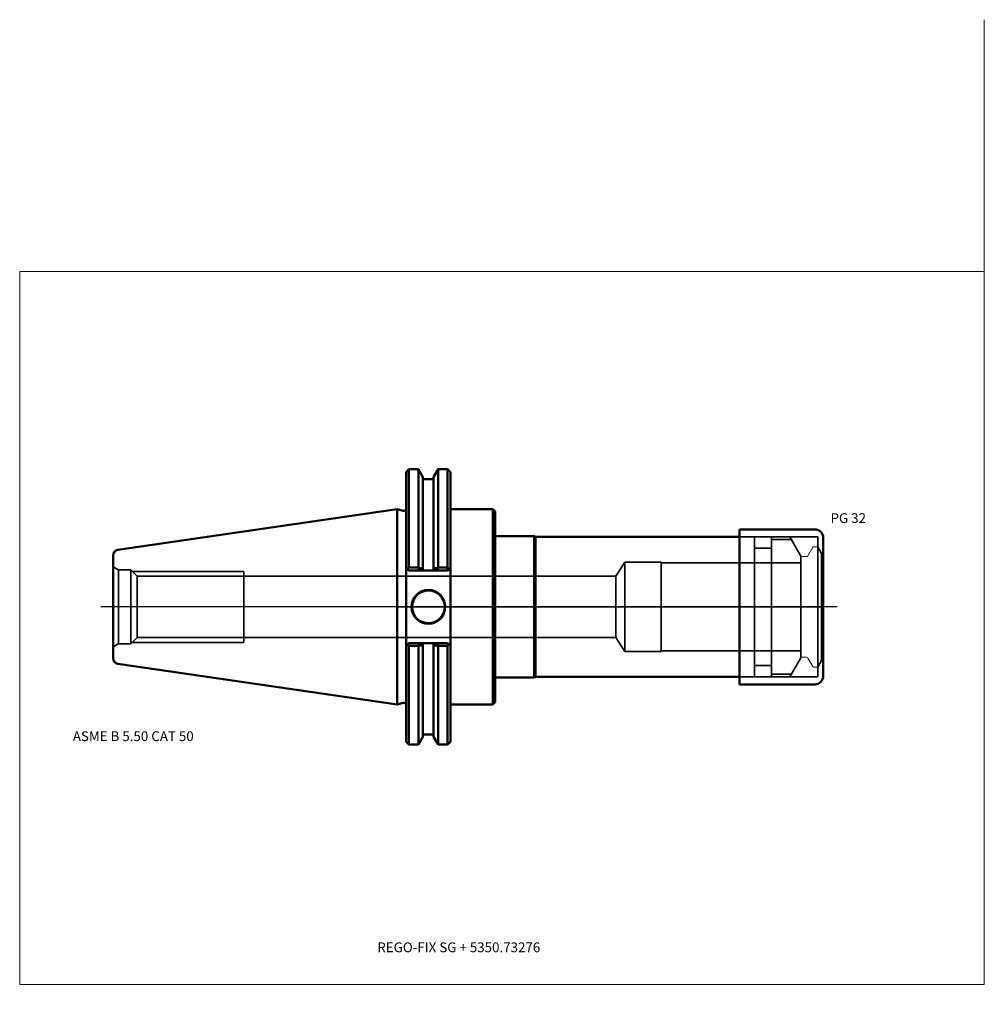
# Model space of a CAD drawing. Units: millimetres. Extents: x -135 to 210, y -142 to 210.
import ezdxf
from ezdxf.entities.mleader import LeaderData, LeaderLine
from ezdxf.lldxf.tags import DXFTag
from ezdxf.math import Vec2, Vec3

# ---------------------------------------------------------------- set-up
doc = ezdxf.new("R2010")
doc.units = ezdxf.units.MM
doc.layers.get('0').update_dxf_attribs({"plot": 0})
for name, color, linetype, lineweight in [('1', 4, 'Continuous', 50), ('2', 7, 'Continuous', 25), ('3', 1, 'Dashed_narrow', 35), ('RFCOMP01', 3, 'Long_dashed_dotted_narrow', 18), ('SK1', 4, 'Continuous', 50), ('SK3', 1, 'Dashed_narrow', 35), ('SK4', 2, 'Long_dashed_dotted_narrow', 25)]:
    doc.layers.add(name, color=color, linetype=linetype, lineweight=lineweight)
for name, color, linetype, lineweight, plot in [('4', 2, 'Long_dashed_dotted_narrow', 25, False), ('INFMAINVIEW', 9, 'Continuous', 18, False), ('INFTOTAL', 9, 'Continuous', 18, False), ('NOCUT', 7, 'Continuous', 25, False)]:
    doc.layers.add(name, color=color, linetype=linetype, lineweight=lineweight, plot=plot)
doc.layers.add('SK6', color=5, linetype='Continuous')
doc.styles.add('SEACAD_Monospac821_BT', font='txt')
doc.styles.get("Standard").update_dxf_attribs({"font": 'Monospac821 BT'})
tags = doc.linetypes.add('Dashed_narrow', pattern=[9.525, 6.35, -3.175]).pattern_tags.tags
tags[6:7] = [DXFTag(74, 4), DXFTag(75, 0), DXFTag(340, '0'), DXFTag(46, 0.0), DXFTag(50, 0.0), DXFTag(44, 0.0), DXFTag(45, 0.0)]
tags[4:5] = [DXFTag(74, 4), DXFTag(75, 0), DXFTag(340, '0'), DXFTag(46, 0.0), DXFTag(50, 0.0), DXFTag(44, 0.0), DXFTag(45, 0.0)]
tags = doc.linetypes.add('Long_dashed_dotted_narrow', pattern=[28.575, 19.05, -3.175, 3.175, -3.175]).pattern_tags.tags
tags[10:11] = [DXFTag(74, 4), DXFTag(75, 0), DXFTag(340, '0'), DXFTag(46, 0.0), DXFTag(50, 0.0), DXFTag(44, 0.0), DXFTag(45, 0.0)]
tags[8:9] = [DXFTag(74, 4), DXFTag(75, 0), DXFTag(340, '0'), DXFTag(46, 0.0), DXFTag(50, 0.0), DXFTag(44, 0.0), DXFTag(45, 0.0)]
tags[6:7] = [DXFTag(74, 4), DXFTag(75, 0), DXFTag(340, '0'), DXFTag(46, 0.0), DXFTag(50, 0.0), DXFTag(44, 0.0), DXFTag(45, 0.0)]
tags[4:5] = [DXFTag(74, 4), DXFTag(75, 0), DXFTag(340, '0'), DXFTag(46, 0.0), DXFTag(50, 0.0), DXFTag(44, 0.0), DXFTag(45, 0.0)]

# ---------------------------------------------------------------- blocks, each defined once
blk = doc.blocks.new('_DOT')
at = {"color": 0}
blk.add_line((0, 0), (-1, 0), dxfattribs=at)
at = {"color": 0, "const_width": 0.333}
blk.add_lwpolyline([(-0.166, 0, 1), (0.166, 0, 1)], format="xyb", close=True, dxfattribs=at)

msp = doc.modelspace()

# ---------------------------------------------------------------- linework, layer by layer
at = {"layer": '1'}
for p, q in [((4.17, 49.21), (3.17, 48.21)), ((3.17, 13.96), (3.17, 48.21)), ((4.17, 49.21), (4.17, 14.11)), ((7.61, 49.21), (4.17, 49.21)), ((7.61, 49.21), (7.61, 14.11)), ((9.21, 46.44), (7.61, 49.21)), ((9.21, 46.44), (9.21, 13.82)), ((14.65, 49.21), (13.05, 46.44)), ((13.05, 46.44), (13.05, 13.82)), ((14.65, 49.21), (14.65, 14.11)), ((18.04, 49.21), (14.65, 49.21)), ((18.04, 49.21), (18.04, 12.95)), ((19.04, 48.21), (18.04, 49.21)), ((19.04, 48.21), (19.04, 9.19)), ((13.05, 45.65), (9.21, 45.65)), ((0, -34.92), (0, 34.92)), ((2.17, 34.34), (0, 34.92)), ((19.04, 34.92), (34.2, 34.92)), ((34.2, 34.92), (35, 34.12)), ((34.2, 34.92), (34.2, -34.92)), ((35, 34.12), (35, 25.25)), ((35, 25.25), (49, 25.25)), ((35, 25.25), (35, -25.25)), ((49, 25.25), (49.43, 25)), ((49, 25.25), (49, -25.25)), ((122.4, 25), (49.43, 25)), ((49.43, 25), (49.43, -25)), ((122.4, 27.7), (122.4, -27.7)), ((122.4, 27.7), (149.4, 27.7)), ((152.4, 24.7), (152.4, -24.7)), ((3.65, 13.47), (4.17, 14.11)), ((4.17, 14.11), (7.61, 14.11)), ((7.61, 14.11), (7.75, 13.81)), ((14.65, 14.11), (14.51, 13.81)), ((18.04, 14.11), (14.65, 14.11)), ((18.56, 13.47), (18.04, 14.11)), ((3.17, 13.96), (3.17, -13.96)), ((3.17, 13.96), (3.65, 13.47)), ((4.17, 12.96), (3.65, 13.47)), ((7.66, 12.96), (4.17, 12.96)), ((7.66, 12.96), (7.75, 13.81)), ((9.16, 12.96), (7.66, 12.96)), ((7.75, 13.81), (9.21, 13.82)), ((9.21, 13.03), (9.16, 12.96)), ((13.1, 12.96), (9.16, 12.96)), ((9.21, 13.82), (9.21, 13.03)), ((13.05, 13.03), (13.05, 13.82)), ((14.51, 13.81), (13.05, 13.82)), ((13.1, 12.96), (13.05, 13.03)), ((14.6, 12.96), (13.1, 12.96)), ((14.51, 13.81), (14.6, 12.96)), ((18.04, 12.96), (14.6, 12.96)), ((18.56, 13.47), (18.04, 12.95)), ((19.04, 13.96), (18.56, 13.47)), ((19.04, -9.19), (19.04, 9.19)), ((19.04, -9.19), (19.04, -48.21)), ((3.62, -13.5), (3.17, -13.96)), ((3.17, -13.96), (3.17, -48.21)), ((3.62, -13.5), (4.17, -12.96)), ((4.17, -13.94), (3.62, -13.5)), ((4.17, -12.96), (7.82, -12.96)), ((7.61, -13.94), (4.17, -13.94)), ((4.17, -49.21), (4.17, -13.94)), ((7.7, -13.81), (7.61, -13.94)), ((7.61, -49.21), (7.61, -13.94)), ((7.7, -13.81), (7.82, -12.96)), ((7.82, -12.96), (9.17, -12.96)), ((9.16, -12.96), (13.1, -12.96)), ((9.16, -12.96), (9.21, -13.03)), ((9.21, -13.03), (9.21, -13.81)), ((9.21, -46.44), (9.21, -13.81)), ((13.05, -13.03), (13.1, -12.96)), ((13.05, -13.81), (13.05, -13.03)), ((13.05, -46.44), (13.05, -13.81)), ((13.1, -12.96), (14.44, -12.96)), ((14.44, -12.96), (18.04, -12.96)), ((14.44, -12.96), (14.56, -13.81)), ((14.56, -13.81), (14.65, -13.94)), ((14.65, -49.21), (14.65, -13.94)), ((14.65, -13.94), (18.04, -13.94)), ((18.04, -12.96), (18.59, -13.5)), ((18.04, -13.94), (18.59, -13.5)), ((18.04, -49.21), (18.04, -13.94)), ((18.59, -13.5), (19.04, -13.96)), ((35, -34.12), (35, -25.25)), ((35, -25.25), (49, -25.25)), ((49, -25.25), (49.43, -25)), ((49.43, -25), (122.4, -25)), ((122.4, -27.7), (149.4, -27.7)), ((0, -34.92), (2.17, -34.34)), ((19.04, -34.92), (34.2, -34.92)), ((34.2, -34.92), (35, -34.12)), ((9.21, -45.65), (13.05, -45.65)), ((3.17, -48.21), (4.17, -49.21)), ((4.17, -49.21), (7.61, -49.21)), ((7.61, -49.21), (9.21, -46.44)), ((13.05, -46.44), (14.65, -49.21)), ((14.65, -49.21), (18.04, -49.21)), ((18.04, -49.21), (19.04, -48.21))]:
    msp.add_line(p, q, dxfattribs=at)
for radius in [6.05, 5.85]:
    msp.add_circle((11.18, 0), radius, dxfattribs=at)
for centre, radius, start, end in [((2.37, 35.11), 0.796, 255.0015, 0.0085), ((149.4, 24.7), 3, 0, 90), ((12.33, 632.65), 646.47, 269.58994, 269.72298), ((9.93, 632.65), 646.47, 270.27702, 270.41006), ((149.4, -24.7), 3, 270, 0), ((2.37, -35.11), 0.796, -0.0085, 104.9985)]:
    msp.add_arc(centre, radius, start, end, dxfattribs=at)
at = {"layer": '2'}
msp.add_point((0.56, 0), dxfattribs=at)
at = {"layer": '3'}
for p, q in [((78.21, 10.98), (-54.8, 10.98)), ((-54.8, -10.98), (78.21, -10.98))]:
    msp.add_line(p, q, dxfattribs=at)
at = {"layer": '4'}
msp.add_line((0, 0), (152.4, 0), dxfattribs=at)
at = {"layer": 'INFMAINVIEW'}
for p, q in [((210, 210), (210, -135)), ((-135, -135), (-135, 120)), ((-135, 120), (210, 120)), ((210, -135), (-135, -135))]:
    msp.add_line(p, q, dxfattribs=at)
at = {"layer": 'INFTOTAL'}
for p, q in [((210, 210), (210, -135)), ((-135, 120), (210, 120)), ((-135, -135), (-135, 120)), ((210, -135), (-135, -135))]:
    msp.add_line(p, q, dxfattribs=at)
at = {"layer": 'NOCUT'}
for p, q in [((4.17, 49.21), (3.17, 48.21)), ((3.17, 35.11), (3.17, 48.21)), ((7.61, 49.21), (4.17, 49.21)), ((9.21, 46.44), (7.61, 49.21)), ((9.21, 46.44), (9.21, 45.65)), ((14.65, 49.21), (13.05, 46.44)), ((13.05, 46.44), (13.05, 45.65)), ((18.04, 49.21), (14.65, 49.21)), ((19.04, 48.21), (18.04, 49.21)), ((19.04, 48.21), (19.04, 34.92)), ((13.05, 45.65), (9.21, 45.65)), ((0, 0), (0, 34.92)), ((2.17, 34.34), (0, 34.92)), ((19.04, 34.92), (34.2, 34.92)), ((34.2, 34.92), (35, 34.12)), ((35, 34.12), (35, 25.25)), ((35, 25.25), (49, 25.25)), ((49, 25.25), (49.43, 25)), ((122.4, 25), (49.43, 25)), ((122.4, 27.7), (122.4, 25)), ((122.4, 27.7), (149.4, 27.7)), ((152.4, 24.7), (152.4, 0)), ((152.4, 18), (152.4, 0)), ((0, 0), (152.4, 0))]:
    msp.add_line(p, q, dxfattribs=at)
for centre, radius, start, end in [((2.37, 35.11), 0.796, 255.0015, 0.0085), ((149.4, 24.7), 3, 0, 90)]:
    msp.add_arc(centre, radius, start, end, dxfattribs=at)
at = {"layer": 'RFCOMP01'}
for p, q in [((146.93, 18.3), (148.66, 21.3)), ((149.01, 21.5), (150.15, 21.5)), ((150.5, 21.3), (152.4, 18)), ((144.8, 18), (146.41, 18)), ((152.4, 18), (152.4, -18)), ((144.8, -18), (146.41, -18)), ((146.93, -18.3), (148.66, -21.3)), ((150.5, -21.3), (152.4, -18)), ((149.01, -21.5), (150.15, -21.5))]:
    msp.add_line(p, q, dxfattribs=at)
for centre, radius, start, end in [((149.01, 21.1), 0.4, 89.9155, 150.0001), ((150.15, 21.1), 0.4, 30, 89.9412), ((144.8, 17.6), 0.4, 90, 180), ((146.41, 18.6), 0.6, 270.0588, 330), ((144.8, -17.6), 0.4, 180, 270), ((146.41, -18.6), 0.6, 30, 89.9412), ((149.01, -21.1), 0.4, 209.9999, 270.0845), ((150.15, -21.1), 0.4, 270.0588, 330)]:
    msp.add_arc(centre, radius, start, end, dxfattribs=at)
at = {"layer": 'SK1'}
for p, q in [((0, 34.92), (-99.89, 20.36)), ((-101.6, -18.38), (-101.6, 18.38)), ((-99.89, -20.36), (0, -34.92))]:
    msp.add_line(p, q, dxfattribs=at)
for centre, start, end in [((-99.6, 18.38), 98.3083, 179.9997), ((-99.6, -18.38), 180.0003, 261.6917)]:
    msp.add_arc(centre, 2, start, end, dxfattribs=at)
at = {"layer": 'SK3'}
for p, q in [((122.4, 25), (150.4, 25)), ((127.8, 25), (127.8, -25)), ((133.9, 25), (133.9, -25)), ((140.47, 25), (144.4, 18.2)), ((150.4, 25), (150.4, -25)), ((133.9, 24.08), (141.01, 24.08)), ((150.4, 21.5), (151.77, 19.13)), ((127.8, 21), (133.9, 21)), ((144.4, 18.2), (144.4, -18.2)), ((151.77, 19.13), (151.77, -19.13)), ((151.77, 19.13), (152.4, 19.13)), ((-101.6, 14.3), (-99.69, 13.2)), ((81.4, 16), (78.21, 10.98)), ((81.4, -16), (81.4, 16)), ((94.4, 16), (81.4, 16)), ((94.4, -16), (94.4, 16)), ((144.4, 15.7), (94.4, 15.7)), ((-99.69, -13.2), (-99.69, 13.2)), ((-95.25, 13.2), (-99.69, 13.2)), ((-95.25, -13.2), (-95.25, 13.2)), ((-93.03, 10.98), (-95.25, 13.2)), ((-94.75, 12.7), (-54.8, 12.7)), ((-93.03, -10.98), (-93.03, 10.98)), ((-54.8, 10.98), (-93.03, 10.98)), ((-54.8, -12.64), (-54.8, 12.7)), ((78.21, 10.98), (78.21, -10.98)), ((-99.69, -13.2), (-101.6, -14.3)), ((-99.69, -13.2), (-95.25, -13.2)), ((-95.25, -13.2), (-93.03, -10.98)), ((-94.75, -12.7), (-54.8, -12.7)), ((-93.03, -10.98), (-54.8, -10.98)), ((78.21, -10.98), (81.4, -16)), ((81.4, -16), (94.4, -16)), ((94.4, -15.7), (144.4, -15.7)), ((127.8, -21), (133.9, -21)), ((140.47, -25), (144.4, -18.2)), ((150.4, -21.5), (151.77, -19.13)), ((151.77, -19.13), (152.4, -19.13)), ((133.9, -24.08), (141.01, -24.08)), ((122.4, -25), (150.4, -25))]:
    msp.add_line(p, q, dxfattribs=at)
at = {"layer": 'SK4'}
msp.add_line((157.4, 0), (-106, 0), dxfattribs=at)

# ---------------------------------------------------------------- texts
at = {"layer": 'SK6', "style": 'SEACAD_Monospac821_BT'}
for s, p in [('PG 32', (155, 30)), ('ASME B 5.50 CAT 50', (-116, -48))]:
    msp.add_text(s, height=3.5, dxfattribs=at).set_placement(p)

# ---------------------------------------------------------------- leaders
at = {"layer": 'SK6'}
ml = msp.add_multileader_mtext('Standard', dxfattribs=at)
ml.set_content('{\\pxsm0.9;\\fMonospac821 BT|b0||i0||c0|p34;\\W1.;REGO-FIX SG + 5350.73276}', color=256)
ml.set_leader_properties()
ml.set_arrow_properties(name='DOT')
ml.build(insert=Vec2(0, 0))
ml.multileader.update_dxf_attribs({"leader_type": 0, "dogleg_length": 0, "arrow_head_size": 3.5})
ctx = ml.context
ctx.base_point, ctx.char_height, ctx.arrow_head_size, ctx.landing_gap_size = Vec3(-14.13, -74.1), 3.5, 3.5, 1.23
ctx.mtext.insert = Vec3(-7.1, -120)

doc.saveas('drawing.dxf')
